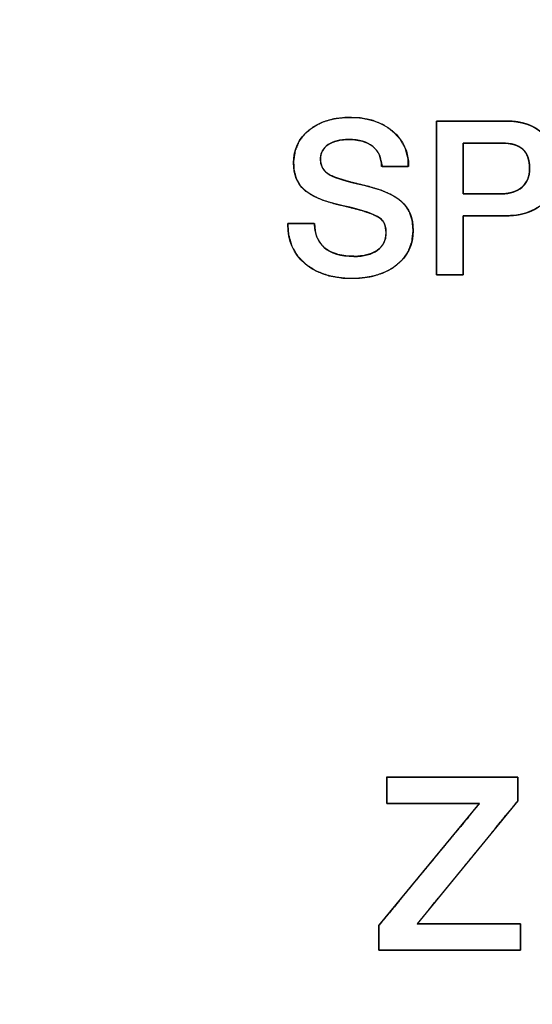
# Model space of a CAD drawing. Units: millimetres. Extents: x 5 to 1169, y 20 to 821.
# Drawn here: x 416 to 423, y 691 to 704 of the extents above; entities that cross this region are included whole.
import ezdxf
from ezdxf.enums import TextEntityAlignment as Align

# ---------------------------------------------------------------- set-up
doc = ezdxf.new("R2010")
doc.units = ezdxf.units.MM
doc.layers.add('Default', color=7, linetype='Continuous')
doc.layers.add('Silk', color=7, linetype='Continuous')
doc.styles.add('SEACAD_Solid_Edge_ISO', font='txt')
doc.styles.add('SEACAD_Solid_Edge_ISOI', font='seisoi.ttf')
doc.dimstyles.new('UNE', dxfattribs={"dimtxt": 10.5, "dimasz": 10.5, "dimexe": 5.25, "dimexo": 0, "dimgap": 2.625, "dimtad": 1, "dimtxsty": 'SEACAD_Solid_Edge_ISO', "dimblk1": '_SE_FILLED', "dimblk2": '_SE_FILLED', "dimsah": 1, "dimcen": 5.25, "dimadec": 0, "dimazin": 0, "dimtfac": 0.7, "dimtdec": 3, "dimtmove": 0, "dimatfit": 3, "dimfxl": 1, "dimarcsym": 0})

# ---------------------------------------------------------------- blocks, each defined once
blk = doc.blocks.new('DMBLK41')
at = {"layer": 'Default', "linetype": 'Continuous'}
for points in [[(131.196, 752.861), (120.696, 751.111), (131.196, 749.361)], [(592.796, 752.861), (592.796, 749.361), (603.296, 751.111)]]:
    blk.add_hatch(color=7, dxfattribs=at).paths.add_polyline_path(points)
at = {"layer": 'Default', "color": 7, "linetype": 'Continuous'}
for p, q in [((120.696, 711.52), (120.696, 756.361)), ((603.296, 691.52), (603.296, 756.361)), ((120.696, 751.111), (603.296, 751.111))]:
    blk.add_line(p, q, dxfattribs=at)
at = {"layer": 'Default', "color": 7, "linetype": 'Continuous', "style": 'SEACAD_Solid_Edge_ISOI'}
blk.add_text('482,6', height=10.5, dxfattribs=at).set_placement((348.155, 764.236), align=Align.TOP_LEFT)
blk = doc.blocks.new('_SE_FILLED')
at = {"color": 0}
blk.add_line((0, 0), (-1, 0), dxfattribs=at)
blk.add_solid([(0, 0), (-1, -0.1665), (-1, 0.1665), (0, 0)], dxfattribs=at)

msp = doc.modelspace()

# ---------------------------------------------------------------- linework, layer by layer
at = {"layer": 'Silk', "color": 7, "linetype": 'Continuous'}
for points, degree, knots in [([(447.568, 708.847), (469.338, 708.847), (476.276, 708.847), (476.277, 708.847), (476.277, 708.847), (476.699, 708.779), (477.165, 708.43), (477.357, 707.946), (477.37, 707.774), (477.371, 707.774), (477.371, 707.773), (477.371, 691.392), (477.371, 672.921), (477.371, 672.92), (477.37, 672.92), (477.355, 672.774), (477.116, 672.291), (477.049, 672.217), (476.895, 672.085), (476.349, 671.881), (476.277, 671.878), (476.276, 671.878), (476.275, 671.878), (425.153, 671.878), (403.711, 671.878), (403.711, 671.878), (403.711, 671.878), (403.393, 671.94), (402.908, 672.306), (402.644, 672.819), (402.617, 673.027), (402.616, 673.027), (402.616, 673.028), (402.616, 673.028), (402.617, 674.408), (402.617, 704.149), (402.617, 707.761), (402.616, 707.762), (402.616, 707.762), (402.617, 707.762), (402.631, 707.909), (402.868, 708.405), (403.33, 708.766), (403.71, 708.847), (403.71, 708.847), (403.711, 708.847), (403.711, 708.847), (403.711, 708.847), (423.63, 708.847), (431.984, 708.775), (431.984, 708.548), (410.544, 708.548), (403.711, 708.548), (403.711, 708.547), (403.71, 708.547), (403.71, 708.548), (403.659, 708.546), (403.265, 708.382), (402.993, 708.055), (402.913, 707.762), (402.914, 707.762), (402.914, 707.762), (402.914, 707.761), (402.913, 707.761), (402.913, 689.353), (402.914, 673.028), (402.914, 673.028), (402.914, 673.027), (402.914, 673.027), (402.913, 673.027), (403.006, 672.696), (403.289, 672.344), (403.685, 672.178), (403.711, 672.178), (403.711, 672.178), (403.711, 672.178), (458.739, 672.178), (476.276, 672.178), (476.277, 672.178), (476.277, 672.177), (476.526, 672.224), (476.838, 672.429), (476.839, 672.429), (476.995, 672.638), (477.073, 672.92), (477.073, 672.92), (477.073, 672.92), (477.073, 675.312), (477.073, 705.381), (477.073, 707.774), (477.073, 707.774), (477.073, 707.774), (477.021, 708.071), (476.795, 708.39), (476.347, 708.546), (476.277, 708.548), (476.277, 708.547), (476.275, 708.547), (456.051, 708.547), (447.568, 708.62), (447.568, 708.847)], 1, [0, 0, 0.053051, 0.069959, 0.069962, 0.069963, 0.071004, 0.072423, 0.073693, 0.074112, 0.074113, 0.074117, 0.114037, 0.159049, 0.15905, 0.159051, 0.15941, 0.160721, 0.160967, 0.16146, 0.162881, 0.163056, 0.163057, 0.16306, 0.287642, 0.339894, 0.339896, 0.339897, 0.340685, 0.342166, 0.343572, 0.344083, 0.344084, 0.344086, 0.344087, 0.347451, 0.419927, 0.42873, 0.428731, 0.428732, 0.428733, 0.429092, 0.430433, 0.431861, 0.432808, 0.43281, 0.432812, 0.432813, 0.432814, 0.481354, 0.501714, 0.502266, 0.554515, 0.571166, 0.571167, 0.571169, 0.57117, 0.571295, 0.572334, 0.573371, 0.574111, 0.574112, 0.574113, 0.574114, 0.574115, 0.618975, 0.658759, 0.65876, 0.658761, 0.658762, 0.658764, 0.659602, 0.660703, 0.661749, 0.66181, 0.661811, 0.661813, 0.795912, 0.838648, 0.83865, 0.838651, 0.839268, 0.840179, 0.84018, 0.840817, 0.84153, 0.841531, 0.841532, 0.84736, 0.920637, 0.926467, 0.926469, 0.92647, 0.927205, 0.928157, 0.929313, 0.929483, 0.929484, 0.929487, 0.978773, 0.999446, 1, 1]), ([(421.298, 701.298), (421.282, 701.153), (421.234, 701.024), (421.154, 700.911), (421.042, 700.815), (420.906, 700.742), (420.751, 700.694), (420.574, 700.671), (420.376, 700.674), (420.192, 700.705), (420.031, 700.764), (419.894, 700.851), (419.784, 700.962), (419.707, 701.092), (419.664, 701.24), (419.653, 701.375), (419.653, 701.378), (419.653, 701.384), (419.653, 701.388), (419.669, 701.389), (419.777, 701.389), (419.916, 701.389), (420.002, 701.389), (420.011, 701.309), (420.033, 701.217), (420.074, 701.139), (420.132, 701.073), (420.215, 701.018), (420.316, 700.98), (420.436, 700.96), (420.56, 700.958), (420.655, 700.968), (420.738, 700.991), (420.809, 701.025), (420.867, 701.07), (420.908, 701.126), (420.934, 701.19), (420.942, 701.264), (420.937, 701.332), (420.92, 701.389), (420.892, 701.434), (420.846, 701.471), (420.757, 701.515), (420.63, 701.559), (420.466, 701.602), (420.275, 701.647), (420.111, 701.697), (419.979, 701.755), (419.882, 701.819), (419.813, 701.893), (419.764, 701.981), (419.736, 702.083), (419.729, 702.203), (419.749, 702.338), (419.798, 702.458), (419.877, 702.563), (419.984, 702.652), (420.112, 702.719), (420.258, 702.761), (420.423, 702.779), (420.603, 702.773), (420.766, 702.741), (420.91, 702.682), (421.033, 702.597), (421.13, 702.492), (421.196, 702.372), (421.232, 702.236), (421.231, 702.137), (421.134, 702.137), (420.993, 702.137), (420.893, 702.137), (420.88, 702.192), (420.861, 702.271), (420.826, 702.339), (420.775, 702.395), (420.708, 702.44), (420.628, 702.471), (420.534, 702.488), (420.431, 702.492), (420.347, 702.485), (420.273, 702.467), (420.209, 702.44), (420.156, 702.403), (420.117, 702.357), (420.092, 702.304), (420.082, 702.242), (420.088, 702.173), (420.112, 702.113), (420.155, 702.061), (420.215, 702.02), (420.291, 701.988), (420.401, 701.953), (420.547, 701.914), (420.721, 701.872), (420.879, 701.824), (421.009, 701.768), (421.112, 701.705), (421.192, 701.629), (421.251, 701.535), (421.286, 701.425), (421.298, 701.298)], 1, [0, 0, 0.013179, 0.025577, 0.038018, 0.051261, 0.065074, 0.079726, 0.095713, 0.113535, 0.130346, 0.145742, 0.160348, 0.174407, 0.187962, 0.201844, 0.21396, 0.214257, 0.214754, 0.215151, 0.216621, 0.226315, 0.238783, 0.246536, 0.253789, 0.262252, 0.270162, 0.278054, 0.286982, 0.296707, 0.307673, 0.318787, 0.327355, 0.335065, 0.342143, 0.348774, 0.354999, 0.361243, 0.367955, 0.374089, 0.379372, 0.384136, 0.389417, 0.398377, 0.410441, 0.425717, 0.443327, 0.458796, 0.471664, 0.482179, 0.491262, 0.500293, 0.509836, 0.520634, 0.532899, 0.544558, 0.556368, 0.56893, 0.581876, 0.595548, 0.610416, 0.62661, 0.641613, 0.655531, 0.668951, 0.681807, 0.694172, 0.706803, 0.715718, 0.724433, 0.737062, 0.746057, 0.751174, 0.758457, 0.765314, 0.772198, 0.779406, 0.787143, 0.795727, 0.804949, 0.812542, 0.81938, 0.825639, 0.831485, 0.836885, 0.842181, 0.847787, 0.853988, 0.859867, 0.865872, 0.872402, 0.879826, 0.890262, 0.90376, 0.919894, 0.934735, 0.94747, 0.958295, 0.968279, 0.978238, 0.988621, 1, 1]), ([(420.005, 701.389), (420.005, 701.255), (420.046, 701.152), (420.127, 701.078), (420.215, 700.997), (420.347, 700.957), (420.522, 700.957), (420.652, 700.957), (420.754, 700.984), (420.83, 701.039), (420.905, 701.093), (420.942, 701.17), (420.942, 701.267), (420.942, 701.358), (420.916, 701.422), (420.863, 701.459), (420.788, 701.514), (420.627, 701.568), (420.381, 701.622), (420.134, 701.675), (419.964, 701.744), (419.87, 701.829), (419.776, 701.914), (419.729, 702.031), (419.729, 702.182), (419.729, 702.361), (419.797, 702.505), (419.933, 702.615), (420.07, 702.725), (420.248, 702.78), (420.468, 702.78), (420.702, 702.78), (420.888, 702.72), (421.029, 702.601), (421.169, 702.481), (421.239, 702.327), (421.239, 702.137)], 3, [0, 0, 0, 0, 0.083333, 0.083333, 0.083333, 0.166667, 0.166667, 0.166667, 0.25, 0.25, 0.25, 0.333333, 0.333333, 0.333333, 0.416667, 0.416667, 0.416667, 0.5, 0.5, 0.5, 0.583333, 0.583333, 0.583333, 0.666667, 0.666667, 0.666667, 0.75, 0.75, 0.75, 0.833333, 0.833333, 0.833333, 0.916667, 0.916667, 0.916667, 1, 1, 1, 1]), ([(421.956, 701.49), (421.956, 701.473), (421.956, 701.424), (421.956, 701.352), (421.956, 701.262), (421.956, 701.162), (421.956, 701.057), (421.956, 700.956), (421.956, 700.865), (421.956, 700.79), (421.956, 700.739), (421.956, 700.717), (421.949, 700.717), (421.929, 700.717), (421.897, 700.717), (421.857, 700.717), (421.812, 700.717), (421.765, 700.717), (421.719, 700.717), (421.677, 700.717), (421.642, 700.717), (421.617, 700.717), (421.606, 700.717), (421.606, 700.745), (421.605, 700.855), (421.605, 701.032), (421.605, 701.258), (421.605, 701.514), (421.604, 701.785), (421.604, 702.052), (421.603, 702.297), (421.603, 702.503), (421.603, 702.652), (421.603, 702.727), (421.612, 702.732), (421.658, 702.732), (421.734, 702.732), (421.833, 702.732), (421.947, 702.732), (422.068, 702.732), (422.188, 702.732), (422.299, 702.732), (422.394, 702.732), (422.464, 702.732), (422.502, 702.732), (422.537, 702.732), (422.592, 702.729), (422.644, 702.724), (422.694, 702.716), (422.742, 702.705), (422.787, 702.692), (422.83, 702.676), (422.871, 702.657), (422.91, 702.636), (422.946, 702.612), (422.98, 702.586), (423.012, 702.557), (423.041, 702.525), (423.068, 702.492), (423.091, 702.457), (423.111, 702.419), (423.129, 702.379), (423.144, 702.337), (423.156, 702.294), (423.165, 702.247), (423.171, 702.199), (423.174, 702.149), (423.175, 702.096), (423.172, 702.044), (423.167, 701.993), (423.159, 701.946), (423.148, 701.9), (423.134, 701.857), (423.118, 701.816), (423.099, 701.777), (423.076, 701.74), (423.051, 701.706), (423.023, 701.674), (422.993, 701.645), (422.959, 701.618), (422.924, 701.593), (422.886, 701.571), (422.845, 701.552), (422.802, 701.536), (422.756, 701.522), (422.708, 701.51), (422.657, 701.501), (422.604, 701.495), (422.549, 701.491), (422.497, 701.49), (422.482, 701.49), (422.446, 701.49), (422.394, 701.49), (422.33, 701.49), (422.259, 701.49), (422.186, 701.49), (422.116, 701.49), (422.053, 701.49), (422.002, 701.49), (421.968, 701.49), (421.956, 701.49)], 1, [0, 0, 0.002651, 0.009927, 0.020813, 0.034293, 0.049353, 0.064977, 0.080149, 0.093855, 0.10508, 0.112807, 0.116022, 0.116977, 0.120061, 0.124829, 0.130822, 0.137582, 0.144647, 0.15156, 0.15786, 0.163087, 0.166783, 0.168488, 0.172727, 0.189238, 0.215743, 0.249597, 0.288154, 0.328769, 0.368797, 0.40559, 0.436505, 0.458895, 0.470114, 0.47173, 0.478559, 0.489998, 0.504863, 0.521968, 0.540126, 0.558153, 0.574862, 0.589068, 0.599586, 0.605229, 0.610553, 0.618743, 0.626626, 0.634223, 0.641562, 0.64867, 0.655579, 0.662324, 0.668941, 0.675469, 0.68195, 0.688413, 0.694814, 0.701178, 0.70755, 0.713975, 0.720496, 0.727156, 0.733993, 0.741044, 0.748341, 0.755915, 0.763831, 0.771711, 0.779279, 0.786566, 0.7936, 0.800418, 0.807057, 0.813558, 0.819965, 0.826323, 0.832679, 0.839077, 0.845516, 0.852017, 0.858625, 0.86538, 0.872321, 0.879485, 0.886904, 0.894607, 0.902621, 0.910969, 0.918711, 0.920964, 0.926378, 0.934242, 0.943845, 0.954475, 0.965422, 0.975973, 0.985418, 0.993045, 0.998143, 1, 1]), ([(422.506, 702.732), (422.717, 702.732), (422.881, 702.678), (422.998, 702.57), (423.116, 702.462), (423.175, 702.31), (423.175, 702.114), (423.175, 701.913), (423.116, 701.758), (423, 701.651), (422.883, 701.544), (422.716, 701.49), (422.497, 701.49)], 3, [0, 0, 0, 0, 0.25, 0.25, 0.25, 0.5, 0.5, 0.5, 0.75, 0.75, 0.75, 1, 1, 1, 1]), ([(420.883, 702.137), (420.883, 702.25), (420.846, 702.337), (420.77, 702.399), (420.695, 702.461), (420.589, 702.492), (420.451, 702.492), (420.338, 702.492), (420.249, 702.469), (420.182, 702.423), (420.115, 702.377), (420.082, 702.313), (420.082, 702.23), (420.082, 702.139), (420.124, 702.071), (420.209, 702.024), (420.276, 701.986), (420.423, 701.941), (420.649, 701.89), (420.875, 701.838), (421.037, 701.77), (421.137, 701.685), (421.244, 701.593), (421.298, 701.464), (421.298, 701.298)], 3, [0, 0, 0, 0, 0.125, 0.125, 0.125, 0.25, 0.25, 0.25, 0.375, 0.375, 0.375, 0.5, 0.5, 0.5, 0.625, 0.625, 0.625, 0.75, 0.75, 0.75, 0.875, 0.875, 0.875, 1, 1, 1, 1]), ([(421.956, 701.778), (421.963, 701.778), (421.982, 701.778), (422.013, 701.778), (422.052, 701.778), (422.097, 701.778), (422.147, 701.778), (422.199, 701.778), (422.252, 701.778), (422.303, 701.778), (422.349, 701.778), (422.39, 701.778), (422.423, 701.778), (422.446, 701.778), (422.457, 701.778), (422.475, 701.778), (422.498, 701.779), (422.52, 701.781), (422.541, 701.784), (422.562, 701.788), (422.582, 701.792), (422.602, 701.798), (422.62, 701.804), (422.638, 701.811), (422.656, 701.819), (422.672, 701.827), (422.688, 701.837), (422.703, 701.848), (422.718, 701.859), (422.732, 701.871), (422.745, 701.884), (422.757, 701.897), (422.768, 701.912), (422.778, 701.926), (422.787, 701.942), (422.795, 701.958), (422.802, 701.975), (422.808, 701.993), (422.813, 702.011), (422.818, 702.03), (422.821, 702.049), (422.823, 702.069), (422.824, 702.09), (422.825, 702.112), (422.824, 702.135), (422.823, 702.158), (422.821, 702.18), (422.817, 702.201), (422.813, 702.221), (422.808, 702.24), (422.803, 702.258), (422.796, 702.275), (422.788, 702.292), (422.78, 702.307), (422.771, 702.322), (422.761, 702.336), (422.75, 702.349), (422.738, 702.361), (422.725, 702.372), (422.711, 702.382), (422.697, 702.392), (422.681, 702.401), (422.665, 702.409), (422.647, 702.416), (422.629, 702.422), (422.61, 702.428), (422.589, 702.432), (422.568, 702.436), (422.546, 702.44), (422.523, 702.442), (422.499, 702.443), (422.475, 702.444), (422.461, 702.444), (422.447, 702.444), (422.42, 702.444), (422.384, 702.444), (422.341, 702.444), (422.292, 702.444), (422.24, 702.444), (422.187, 702.444), (422.134, 702.444), (422.085, 702.444), (422.041, 702.444), (422.004, 702.444), (421.976, 702.444), (421.959, 702.444), (421.956, 702.443), (421.956, 702.429), (421.956, 702.399), (421.956, 702.355), (421.956, 702.3), (421.956, 702.238), (421.956, 702.171), (421.956, 702.101), (421.956, 702.032), (421.956, 701.966), (421.956, 701.906), (421.956, 701.854), (421.956, 701.814), (421.956, 701.788), (421.956, 701.778)], 1, [0, 0, 0.002512, 0.009555, 0.020392, 0.034285, 0.050496, 0.068288, 0.086924, 0.105664, 0.123773, 0.140511, 0.155142, 0.166927, 0.17513, 0.179011, 0.185204, 0.193372, 0.201315, 0.209044, 0.216576, 0.223924, 0.231107, 0.238141, 0.245047, 0.251844, 0.258554, 0.265199, 0.2718, 0.278383, 0.284962, 0.291476, 0.297924, 0.304333, 0.31073, 0.317144, 0.3236, 0.330126, 0.336748, 0.34349, 0.350376, 0.357427, 0.364664, 0.372106, 0.379887, 0.388288, 0.396387, 0.404198, 0.411734, 0.419014, 0.426055, 0.432877, 0.439504, 0.44596, 0.452271, 0.458465, 0.464574, 0.470629, 0.476661, 0.482719, 0.488853, 0.495092, 0.501463, 0.507995, 0.514711, 0.521634, 0.528785, 0.536184, 0.543847, 0.55179, 0.560026, 0.568569, 0.577429, 0.582173, 0.587423, 0.59683, 0.609647, 0.625129, 0.64253, 0.661102, 0.680101, 0.698781, 0.716394, 0.732196, 0.74544, 0.755379, 0.761269, 0.762613, 0.76776, 0.778638, 0.794266, 0.813668, 0.835865, 0.859878, 0.88473, 0.909443, 0.933037, 0.954535, 0.972959, 0.987329, 0.996669, 1, 1]), ([(422.458, 701.778), (422.571, 701.778), (422.66, 701.807), (422.726, 701.866), (422.792, 701.924), (422.825, 702.005), (422.825, 702.108), (422.825, 702.223), (422.795, 702.308), (422.736, 702.362), (422.677, 702.417), (422.586, 702.444), (422.464, 702.444)], 3, [0, 0, 0, 0, 0.25, 0.25, 0.25, 0.5, 0.5, 0.5, 0.75, 0.75, 0.75, 1, 1, 1, 1]), ([(421.298, 701.298), (421.298, 701.108), (421.225, 700.956), (421.078, 700.841), (420.931, 700.726), (420.737, 700.669), (420.497, 700.669), (420.237, 700.669), (420.031, 700.734), (419.88, 700.862), (419.728, 700.991), (419.653, 701.162), (419.653, 701.375)], 3, [0, 0, 0, 0, 0.25, 0.25, 0.25, 0.5, 0.5, 0.5, 0.75, 0.75, 0.75, 1, 1, 1, 1]), ([(422.706, 692.205), (422.706, 692.195), (422.706, 692.169), (422.706, 692.131), (422.706, 692.084), (422.706, 692.033), (422.706, 691.982), (422.706, 691.936), (422.706, 691.897), (422.706, 691.871), (422.706, 691.862), (422.654, 691.862), (422.513, 691.862), (422.305, 691.862), (422.053, 691.862), (421.778, 691.862), (421.503, 691.862), (421.25, 691.862), (421.042, 691.862), (420.901, 691.862), (420.849, 691.862), (420.849, 691.871), (420.849, 691.895), (420.849, 691.932), (420.849, 691.976), (420.849, 692.023), (420.849, 692.071), (420.85, 692.115), (420.85, 692.151), (420.85, 692.176), (420.85, 692.185), (420.887, 692.23), (420.987, 692.352), (421.135, 692.531), (421.314, 692.749), (421.51, 692.985), (421.705, 693.222), (421.885, 693.44), (422.033, 693.619), (422.133, 693.741), (422.17, 693.786), (422.136, 693.786), (422.043, 693.786), (421.906, 693.786), (421.741, 693.786), (421.56, 693.786), (421.38, 693.786), (421.214, 693.786), (421.077, 693.786), (420.985, 693.786), (420.951, 693.786), (420.951, 693.795), (420.951, 693.822), (420.951, 693.86), (420.951, 693.907), (420.951, 693.957), (420.951, 694.008), (420.951, 694.055), (420.951, 694.093), (420.951, 694.119), (420.951, 694.129), (420.999, 694.129), (421.13, 694.129), (421.322, 694.129), (421.556, 694.129), (421.811, 694.129), (422.066, 694.129), (422.3, 694.129), (422.493, 694.129), (422.623, 694.129), (422.672, 694.129), (422.672, 694.12), (422.672, 694.097), (422.672, 694.062), (422.672, 694.02), (422.672, 693.975), (422.672, 693.929), (422.672, 693.887), (422.672, 693.853), (422.672, 693.829), (422.672, 693.821), (422.635, 693.776), (422.534, 693.653), (422.386, 693.472), (422.207, 693.252), (422.011, 693.013), (421.816, 692.774), (421.636, 692.554), (421.488, 692.373), (421.388, 692.25), (421.351, 692.205), (421.389, 692.205), (421.492, 692.205), (421.644, 692.205), (421.828, 692.205), (422.029, 692.205), (422.229, 692.205), (422.414, 692.205), (422.565, 692.205), (422.668, 692.205), (422.706, 692.205)], 1, [0, 0, 0.000825, 0.003066, 0.006367, 0.010376, 0.014739, 0.019102, 0.023111, 0.026412, 0.028653, 0.029478, 0.033949, 0.046084, 0.063968, 0.085683, 0.109315, 0.132947, 0.154662, 0.172546, 0.184681, 0.189152, 0.18993, 0.192043, 0.195155, 0.198935, 0.203049, 0.207162, 0.210942, 0.214055, 0.216167, 0.216945, 0.22194, 0.235496, 0.255475, 0.279734, 0.306134, 0.332534, 0.356793, 0.376771, 0.390328, 0.395323, 0.398257, 0.406223, 0.417962, 0.432216, 0.447728, 0.46324, 0.477494, 0.489233, 0.497198, 0.500133, 0.500958, 0.503199, 0.5065, 0.510509, 0.514872, 0.519235, 0.523244, 0.526545, 0.528786, 0.529611, 0.533753, 0.544997, 0.561566, 0.581686, 0.603581, 0.625476, 0.645596, 0.662165, 0.673408, 0.677551, 0.678292, 0.680304, 0.68327, 0.686871, 0.690789, 0.694708, 0.698309, 0.701275, 0.703287, 0.704028, 0.709052, 0.722689, 0.742785, 0.767187, 0.793742, 0.820297, 0.844699, 0.864795, 0.878431, 0.883455, 0.886718, 0.895576, 0.908629, 0.924479, 0.941728, 0.958976, 0.974826, 0.987879, 0.996737, 1, 1])]:
    msp.add_open_spline(points, degree=degree, knots=knots, dxfattribs=at)
for points in [[(421.606, 700.717), (421.606, 700.717), (421.603, 702.732), (421.603, 702.732)], [(421.603, 702.732), (421.603, 702.732), (422.506, 702.732), (422.506, 702.732)], [(422.464, 702.444), (422.464, 702.444), (421.956, 702.444), (421.956, 702.444)], [(421.956, 702.444), (421.956, 702.444), (421.956, 701.778), (421.956, 701.778)], [(421.239, 702.137), (421.239, 702.137), (420.883, 702.137), (420.883, 702.137)], [(421.956, 701.778), (421.956, 701.778), (422.458, 701.778), (422.458, 701.778)], [(419.653, 701.375), (419.653, 701.375), (419.653, 701.389), (419.653, 701.389)], [(419.653, 701.389), (419.653, 701.389), (420.005, 701.389), (420.005, 701.389)], [(421.956, 701.49), (421.956, 701.49), (421.956, 700.717), (421.956, 700.717)], [(422.497, 701.49), (422.497, 701.49), (421.956, 701.49), (421.956, 701.49)], [(421.956, 700.717), (421.956, 700.717), (421.606, 700.717), (421.606, 700.717)], [(420.951, 693.786), (420.951, 693.786), (420.951, 694.129), (420.951, 694.129)], [(420.951, 694.129), (420.951, 694.129), (422.672, 694.129), (422.672, 694.129)], [(422.672, 694.129), (422.672, 694.129), (422.672, 693.821), (422.672, 693.821)], [(420.85, 692.185), (420.85, 692.185), (422.17, 693.786), (422.17, 693.786)], [(422.17, 693.786), (422.17, 693.786), (420.951, 693.786), (420.951, 693.786)], [(422.672, 693.821), (422.672, 693.821), (421.351, 692.205), (421.351, 692.205)], [(420.849, 691.862), (420.849, 691.862), (420.85, 692.185), (420.85, 692.185)], [(421.351, 692.205), (421.351, 692.205), (422.706, 692.205), (422.706, 692.205)], [(422.706, 692.205), (422.706, 692.205), (422.706, 691.862), (422.706, 691.862)], [(422.706, 691.862), (422.706, 691.862), (420.849, 691.862), (420.849, 691.862)]]:
    msp.add_open_spline(points, degree=3, dxfattribs=at)

# ---------------------------------------------------------------- dimensions: what is measured, and where the dimension line sits
at = {"layer": 'Default', "color": 7, "linetype": 'Continuous'}
dim = msp.add_linear_dim(base=(603.296, 751.111), p1=(120.696, 711.52), p2=(603.296, 691.52), text='\\A1;<>', dimstyle='UNE', dxfattribs=at)
dim.commit()
dim.dimension.update_dxf_attribs({"geometry": 'DMBLK41', "text_midpoint": (361.996, 751.111), "dimtype": 160})

doc.saveas('drawing.dxf')
